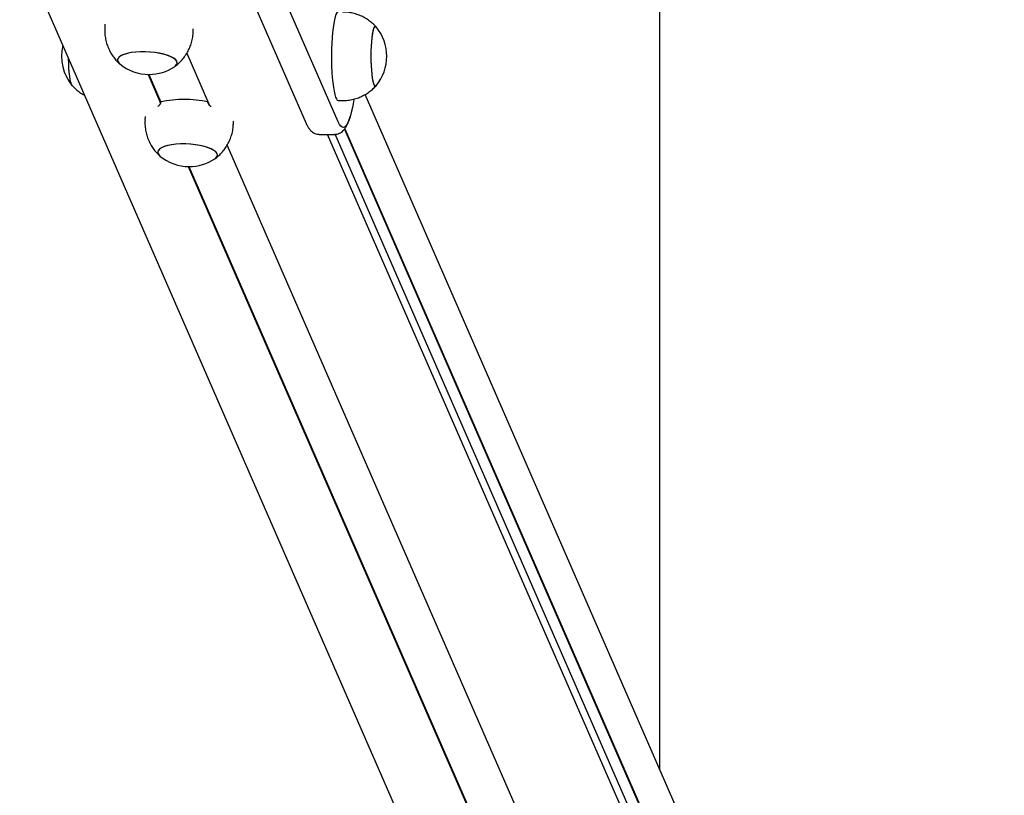
# Model space of a CAD drawing. Units: millimetres. Extents: x -24547 to 33149, y -3715 to 5748.
# Drawn here: x 3451 to 3895, y 863 to 1214 of the extents above; entities that cross this region are included whole.
import ezdxf

# ---------------------------------------------------------------- set-up
doc = ezdxf.new("R2010")
doc.units = ezdxf.units.MM
doc.header["$LTSCALE"] = 10

msp = doc.modelspace()

# ---------------------------------------------------------------- linework, layer by layer
at = {"color": 7, "linetype": 'Continuous', "lineweight": 25}
for p, q in [((3739.79, 874.85), (3739.79, 1866.61)), ((3450.58, 1246.84), (3805.37, 433.63)), ((3594.44, 1167.58), (3562.28, 1241.33)), ((3547.88, 1240.58), (3580.04, 1166.82)), ((3489.09, 1211.67), (3489.01, 1210.07)), ((3528.96, 1208), (3529.04, 1209.61)), ((3526.09, 1198.61), (3536.41, 1174.95)), ((3526.09, 1198.61), (3536.4, 1174.96)), ((3508.59, 1189), (3514.23, 1176.07)), ((3508.87, 1188.99), (3514.31, 1176.51)), ((3895.47, 518.02), (3606.68, 1179.96)), ((3535.59, 1176.63), (3536.28, 1175.06)), ((3594.46, 1177.2), (3596.44, 1177.2)), ((3507.28, 1170), (3507.19, 1168.39)), ((3547.14, 1166.33), (3547.22, 1167.94)), ((3585.96, 1161.91), (3592.88, 1161.91)), ((3895.11, 461.69), (3589.61, 1161.91)), ((3893.6, 473.3), (3593.16, 1161.93)), ((3597.29, 1164.24), (3893.62, 485.03)), ((3597.45, 1164.46), (3893.79, 485.23)), ((3544.27, 1156.94), (3860.43, 432.27)), ((3544.27, 1156.93), (3860.08, 433.08)), ((3526.77, 1147.33), (3838.46, 432.92)), ((3527.05, 1147.32), (3838.66, 433.08))]:
    msp.add_line(p, q, dxfattribs=at)
at = {"color": 7, "linetype": 'Continuous', "lineweight": 25, "flags": 128}
for points in [[(3594.46, 1217.2), (3594.26, 1217.15), (3593.86, 1216.8), (3593.48, 1216.09), (3593.11, 1215.05), (3592.76, 1213.69), (3592.45, 1212.03), (3592.17, 1210.11), (3591.93, 1207.96), (3591.74, 1205.62), (3591.59, 1203.13), (3591.5, 1200.53), (3591.46, 1197.87), (3591.47, 1195.2), (3591.54, 1192.57), (3591.66, 1190.01), (3591.83, 1187.59), (3592.04, 1185.34), (3592.3, 1183.3), (3592.6, 1181.5), (3592.93, 1179.99), (3593.29, 1178.79), (3593.67, 1177.91)], [(3611.63, 1210.48), (3611.48, 1210.63), (3611.14, 1210.67), (3610.81, 1210.35), (3610.49, 1209.66), (3610.19, 1208.64), (3609.93, 1207.31), (3609.69, 1205.7), (3609.51, 1203.85), (3609.36, 1201.83), (3609.28, 1199.68), (3609.24, 1197.46), (3609.26, 1195.24), (3609.34, 1193.06), (3609.47, 1191.01), (3609.65, 1189.12), (3609.87, 1187.45), (3610.13, 1186.04), (3610.42, 1184.94), (3610.73, 1184.18)], [(3611.63, 1210.48), (3611.44, 1210.65), (3611.11, 1210.65), (3610.78, 1210.29), (3610.46, 1209.57), (3610.16, 1208.51), (3609.9, 1207.15), (3609.67, 1205.51), (3609.49, 1203.65), (3609.35, 1201.61), (3609.27, 1199.45), (3609.24, 1197.22), (3609.27, 1195), (3609.35, 1192.84), (3609.48, 1190.8), (3609.67, 1188.93), (3609.89, 1187.28), (3610.16, 1185.91), (3610.45, 1184.85), (3610.77, 1184.12), (3611.1, 1183.75), (3611.43, 1183.74), (3611.63, 1183.91)], [(3520.54, 1192.49), (3520.98, 1192.83), (3521.54, 1193.5), (3521.74, 1194.2), (3521.56, 1194.93), (3521.03, 1195.65), (3520.14, 1196.35), (3518.93, 1197.01), (3517.43, 1197.61), (3515.68, 1198.14), (3513.73, 1198.57), (3511.63, 1198.91), (3509.43, 1199.13), (3507.21, 1199.24), (3505.01, 1199.22), (3502.9, 1199.09), (3500.93, 1198.84), (3499.17, 1198.49), (3497.65, 1198.03), (3496.43, 1197.49), (3495.52, 1196.87), (3494.96, 1196.2), (3494.77, 1195.5), (3494.94, 1194.77), (3495.48, 1194.05), (3495.78, 1193.77)], [(3520.54, 1192.49), (3520.9, 1192.76), (3521.5, 1193.42), (3521.73, 1194.13), (3521.6, 1194.85), (3521.1, 1195.57), (3520.25, 1196.28), (3519.08, 1196.94), (3517.61, 1197.55), (3515.88, 1198.08), (3513.95, 1198.53), (3511.86, 1198.88), (3509.67, 1199.11), (3507.44, 1199.23), (3505.24, 1199.23), (3503.12, 1199.11), (3501.13, 1198.88), (3499.35, 1198.53), (3497.8, 1198.08), (3496.54, 1197.55), (3495.6, 1196.94), (3495.01, 1196.28), (3494.77, 1195.57), (3494.9, 1194.85), (3494.9, 1194.85)], [(3474.43, 1183.81), (3474.33, 1183.92), (3474.01, 1184.51), (3473.7, 1185.44), (3473.43, 1186.69), (3473.18, 1188.23), (3472.98, 1190.02), (3472.83, 1192), (3472.73, 1194.12), (3472.68, 1196.19)], [(3474.37, 1183.87), (3474.36, 1183.88), (3474.04, 1184.43), (3473.73, 1185.32), (3473.45, 1186.55), (3473.21, 1188.06), (3473, 1189.82), (3472.84, 1191.78), (3472.73, 1193.89), (3472.68, 1196.09), (3472.68, 1196.19)], [(3494.9, 1194.85), (3495.4, 1194.13), (3495.78, 1193.77)], [(3610.73, 1184.18), (3611.06, 1183.77), (3611.4, 1183.72), (3611.63, 1183.91)], [(3593.67, 1177.91), (3594.06, 1177.38), (3594.46, 1177.2), (3594.46, 1177.2)], [(3601.56, 1177.74), (3601.37, 1176.62), (3600.89, 1174.06), (3600.38, 1171.78), (3599.84, 1169.82), (3599.27, 1168.17), (3598.69, 1166.86), (3598.09, 1165.9), (3597.48, 1165.29), (3596.87, 1165.03), (3596.25, 1165.14), (3595.64, 1165.6), (3595.03, 1166.42), (3594.44, 1167.58)], [(3601.56, 1177.74), (3601.37, 1176.62), (3600.89, 1174.06), (3600.38, 1171.78), (3599.84, 1169.82), (3599.27, 1168.17), (3598.69, 1166.86), (3598.09, 1165.9), (3597.48, 1165.29), (3596.87, 1165.03), (3596.25, 1165.14), (3595.64, 1165.6), (3595.03, 1166.42), (3594.44, 1167.58)], [(3538.72, 1150.82), (3539.16, 1151.15), (3539.72, 1151.82), (3539.92, 1152.53), (3539.74, 1153.26), (3539.21, 1153.98), (3538.32, 1154.68), (3537.12, 1155.34), (3535.62, 1155.94), (3533.86, 1156.46), (3531.91, 1156.9), (3529.81, 1157.23), (3527.61, 1157.46), (3525.39, 1157.56), (3523.19, 1157.55), (3521.08, 1157.42), (3519.11, 1157.17), (3517.35, 1156.81), (3515.83, 1156.36), (3514.61, 1155.82), (3513.7, 1155.2), (3513.14, 1154.53), (3512.95, 1153.83), (3513.12, 1153.1), (3513.66, 1152.38), (3513.96, 1152.1)], [(3538.72, 1150.82), (3539.08, 1151.09), (3539.68, 1151.75), (3539.91, 1152.45), (3539.78, 1153.18), (3539.28, 1153.9), (3538.43, 1154.61), (3537.26, 1155.27), (3535.79, 1155.88), (3534.06, 1156.41), (3532.13, 1156.86), (3530.04, 1157.2), (3527.85, 1157.44), (3525.62, 1157.56), (3523.42, 1157.56), (3521.3, 1157.44), (3519.32, 1157.2), (3517.53, 1156.86), (3515.98, 1156.41), (3514.72, 1155.88), (3513.78, 1155.27), (3513.19, 1154.61), (3512.95, 1153.9), (3513.09, 1153.18), (3513.09, 1153.18)], [(3513.09, 1153.18), (3513.58, 1152.45), (3513.96, 1152.1)]]:
    msp.add_lwpolyline(points, dxfattribs=at)
at = {"color": 7, "linetype": 'Continuous', "lineweight": 25}
for centre, radius, start, end in [((3595.72, 1197.2), 20.73, 320.1259, 39.8741), ((3490.25, 1197.19), 20.73, 166.3466, 219.8741), ((3509.02, 1209.72), 20.72, 230.3023, 270), ((3509.02, 1209.72), 20.72, 270, 303.7755), ((3524.97, 1122.6), 55.07, 78.8726, 101.1274), ((3527.2, 1168.05), 20.73, 230.3023, 270), ((3527.2, 1168.05), 20.73, 270, 303.7755)]:
    msp.add_arc(centre, radius, start, end, dxfattribs=at)
for points, knots in [([(3611.6, 1210.48), (3611.24, 1210.88), (3610.34, 1211.85), (3608.7, 1213.19), (3606.72, 1214.49), (3604.59, 1215.56), (3602.33, 1216.39), (3599.91, 1216.94), (3597.93, 1217.21), (3596.74, 1217.17), (3596.44, 1217.16)], [0, 0, 0, 0, 0.095121, 0.232103, 0.370699, 0.510377, 0.650787, 0.791685, 0.947152, 1, 1, 1, 1]), ([(3489.05, 1210.07), (3489.02, 1209.58), (3488.94, 1208.26), (3489.15, 1206.13), (3489.63, 1203.73), (3490.2, 1201.98), (3490.6, 1201.03), (3490.69, 1200.81)], [0, 0, 0, 0, 0.1534146, 0.4175406, 0.6747163, 0.92541, 1, 1, 1, 1]), ([(3520.68, 1192.61), (3520.79, 1192.68), (3521.54, 1193.19), (3522.79, 1194.34), (3524.4, 1196.06), (3525.79, 1197.98), (3526.96, 1200.07), (3527.89, 1202.28), (3528.55, 1204.67), (3528.9, 1206.6), (3528.92, 1207.74), (3528.92, 1208)], [0, 0, 0, 0, 0.021662, 0.150395, 0.280679, 0.412087, 0.5443, 0.677085, 0.810263, 0.956434, 1, 1, 1, 1]), ([(3490.69, 1200.81), (3491.05, 1200.07), (3491.73, 1198.65), (3493.02, 1196.74), (3494.32, 1195.15), (3495.28, 1194.25), (3495.71, 1193.85)], [0, 0, 0, 0, 0.286644, 0.544866, 0.797568, 1, 1, 1, 1]), ([(3474.33, 1183.95), (3474.71, 1183.53), (3475.63, 1182.54), (3477.3, 1181.2), (3478.78, 1180.16), (3479.7, 1179.72), (3479.91, 1179.62)], [0, 0, 0, 0, 0.2398729, 0.5689611, 0.901905, 1, 1, 1, 1]), ([(3596.44, 1177.22), (3596.62, 1177.22), (3597.64, 1177.17), (3599.48, 1177.39), (3601.89, 1177.88), (3604.16, 1178.66), (3606.27, 1179.65), (3608.2, 1180.84), (3609.92, 1182.21), (3611.07, 1183.26), (3611.6, 1183.89), (3611.67, 1183.98)], [0, 0, 0, 0, 0.030915, 0.178467, 0.321724, 0.461022, 0.59655, 0.728379, 0.856486, 0.980757, 1, 1, 1, 1]), ([(3514.34, 1176.63), (3514.31, 1176.44), (3514.26, 1176.06), (3514, 1175.5), (3513.63, 1175.01), (3513.27, 1174.67), (3513.05, 1174.56), (3512.99, 1174.53)], [0, 0, 0, 0, 0.213631, 0.42683, 0.650813, 0.907262, 1, 1, 1, 1]), ([(3537.16, 1174.48), (3537.05, 1174.52), (3536.7, 1174.65), (3536.22, 1175.07), (3535.79, 1175.65), (3535.6, 1176.2), (3535.6, 1176.53), (3535.59, 1176.63)], [0, 0, 0, 0, 0.1374911, 0.4157381, 0.6491913, 0.8837654, 1, 1, 1, 1]), ([(3507.23, 1168.39), (3507.2, 1167.91), (3507.12, 1166.59), (3507.33, 1164.46), (3507.81, 1162.06), (3508.38, 1160.3), (3508.78, 1159.36), (3508.88, 1159.14)], [0, 0, 0, 0, 0.153415, 0.417541, 0.674716, 0.92541, 1, 1, 1, 1]), ([(3538.86, 1150.94), (3538.97, 1151.01), (3539.72, 1151.52), (3540.97, 1152.67), (3542.58, 1154.38), (3543.97, 1156.31), (3545.14, 1158.39), (3546.07, 1160.61), (3546.73, 1163), (3547.09, 1164.93), (3547.1, 1166.07), (3547.11, 1166.33)], [0, 0, 0, 0, 0.021662, 0.150395, 0.280679, 0.412087, 0.5443, 0.677085, 0.810263, 0.956434, 1, 1, 1, 1]), ([(3580.04, 1166.82), (3580.17, 1166.55), (3580.52, 1165.77), (3581.13, 1164.72), (3581.95, 1163.71), (3582.82, 1162.93), (3583.83, 1162.34), (3584.9, 1161.96), (3585.63, 1161.95), (3585.96, 1161.95)], [0, 0, 0, 0, 0.123544, 0.348381, 0.513202, 0.654387, 0.782284, 0.903658, 1, 1, 1, 1]), ([(3592.88, 1161.95), (3593, 1161.94), (3593.53, 1161.89), (3594.46, 1162.13), (3595.53, 1162.6), (3596.43, 1163.27), (3597.21, 1164.07), (3597.93, 1165.08), (3598.65, 1166.42), (3599.31, 1168.03), (3599.72, 1169.37), (3599.9, 1169.98)], [0, 0, 0, 0, 0.024573, 0.113079, 0.20015, 0.290489, 0.39019, 0.507859, 0.655963, 0.84215, 1, 1, 1, 1]), ([(3508.88, 1159.14), (3509.23, 1158.39), (3509.91, 1156.98), (3511.2, 1155.07), (3512.5, 1153.47), (3513.46, 1152.58), (3513.89, 1152.18)], [0, 0, 0, 0, 0.286644, 0.544866, 0.797568, 1, 1, 1, 1])]:
    msp.add_open_spline(points, degree=3, knots=knots, dxfattribs=at)

doc.saveas('drawing.dxf')
